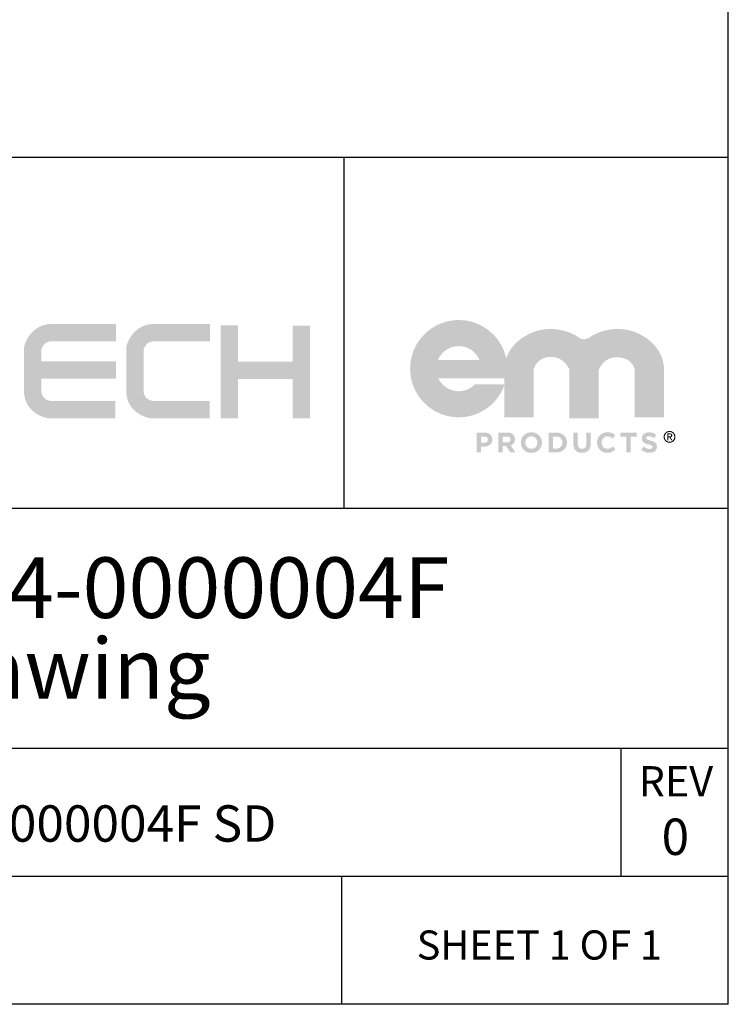
# Model space of a CAD drawing. Units: inches. Extents: x 15 to 315, y 15 to 236.
# Drawn here: x 278 to 315, y 15 to 66 of the extents above; entities that cross this region are included whole.
import ezdxf

# ---------------------------------------------------------------- set-up
doc = ezdxf.new("R2010")
doc.units = ezdxf.units.IN
doc.header["$LTSCALE"] = 30
doc.header["$MEASUREMENT"] = 0
for name, color, linetype in [('FORMAT', 7, 'Continuous'), ('LOGO_BLACK', 7, 'Continuous'), ('LOGO_BLUE', 152, 'Continuous')]:
    doc.layers.add(name, color=color, linetype=linetype)
doc.styles.add('SLDTEXTSTYLE0', font='TXT', dxfattribs={"width": 0.75})
doc.styles.add('SLDTEXTSTYLE2', font='TXT', dxfattribs={"width": 0.6875})

# ---------------------------------------------------------------- blocks, each defined once
blk = doc.blocks.new('SW_NOTE_1')
at = {"layer": 'FORMAT', "color": 0, "char_height": 3.125, "attachment_point": 2, "style": 'SLDTEXTSTYLE0'}
for s, insert in [('SAHGE0-14PF-4-0000004F', (25.439, 4.028)), ('Sales Drawing', (24.878, -0.138))]:
    blk.add_mtext(s, dxfattribs=dict(at, insert=insert))

msp = doc.modelspace()

# ---------------------------------------------------------------- hatches: boundary and pattern name
at = {"layer": 'LOGO_BLACK'}
h = msp.add_hatch(color=256, dxfattribs=at)
edge = h.paths.add_edge_path(flags=0)
edge.add_spline(control_points=[(311.6808, 45.2526), (311.6785, 46.9501), (311.6829, 47.698)], knot_values=[0, 0, 0, 1, 1, 1], weights=[1, 1, 1], degree=2, periodic=0)
edge.add_spline(control_points=[(311.6829, 47.698), (311.6868, 48.402), (311.2924, 49.0868), (310.5157, 49.495)], knot_values=[0, 0, 0, 0, 1, 1, 1, 1], weights=[1, 1, 1, 1], degree=3, periodic=0)
edge.add_spline(control_points=[(310.5157, 49.495), (310.1173, 49.7242), (309.6641, 49.8237), (309.2135, 49.8088)], knot_values=[0, 0, 0, 0, 1, 1, 1, 1], weights=[1, 1, 1, 1], degree=3, periodic=0)
edge.add_spline(control_points=[(309.2135, 49.8088), (308.7627, 49.794), (308.3146, 49.6644), (307.9263, 49.4355)], knot_values=[0, 0, 0, 0, 1, 1, 1, 1], weights=[1, 1, 1, 1], degree=3, periodic=0)
edge.add_spline(control_points=[(307.9263, 49.4355), (307.9038, 49.4146), (307.882, 49.397), (307.8602, 49.3811)], knot_values=[0, 0, 0, 0, 1, 1, 1, 1], weights=[1, 1, 1, 1], degree=3, periodic=0)
edge.add_spline(control_points=[(307.8602, 49.3811), (307.823, 49.3618), (307.7859, 49.3436), (307.7489, 49.3286)], knot_values=[0, 0, 0, 0, 1, 1, 1, 1], weights=[1, 1, 1, 1], degree=3, periodic=0)
edge.add_spline(control_points=[(307.7489, 49.3286), (307.5798, 49.2599), (307.4105, 49.25), (307.2103, 49.4355)], knot_values=[0, 0, 0, 0, 1, 1, 1, 1], weights=[1, 1, 1, 1], degree=3, periodic=0)
edge.add_spline(control_points=[(307.2103, 49.4355), (306.8219, 49.6644), (306.3737, 49.794), (305.9231, 49.8088)], knot_values=[0, 0, 0, 0, 1, 1, 1, 1], weights=[1, 1, 1, 1], degree=3, periodic=0)
edge.add_spline(control_points=[(305.9231, 49.8088), (305.4723, 49.8237), (305.0193, 49.7242), (304.6209, 49.495)], knot_values=[0, 0, 0, 0, 1, 1, 1, 1], weights=[1, 1, 1, 1], degree=3, periodic=0)
edge.add_spline(control_points=[(304.6209, 49.495), (304.0697, 49.2055), (303.7122, 48.7762), (303.5518, 48.3001)], knot_values=[0, 0, 0, 0, 1, 1, 1, 1], weights=[1, 1, 1, 1], degree=3, periodic=0)
edge.add_spline(control_points=[(303.5518, 48.3001), (303.306, 49.4255), (302.3024, 50.2708), (301.1043, 50.2708)], knot_values=[0, 0, 0, 0, 1, 1, 1, 1], weights=[1, 1, 1, 1], degree=3, periodic=0)
edge.add_spline(control_points=[(301.1043, 50.2708), (299.7229, 50.2708), (298.599, 49.147), (298.599, 47.7655)], knot_values=[0, 0, 0, 0, 1, 1, 1, 1], weights=[1, 1, 1, 1], degree=3, periodic=0)
edge.add_spline(control_points=[(298.599, 47.7655), (298.599, 46.384), (299.7229, 45.2599), (301.1043, 45.2599)], knot_values=[0, 0, 0, 0, 1, 1, 1, 1], weights=[1, 1, 1, 1], degree=3, periodic=0)
edge.add_spline(control_points=[(301.1043, 45.2599), (302.1844, 45.2599), (303.1047, 45.9478), (303.456, 46.9076)], knot_values=[0, 0, 0, 0, 1, 1, 1, 1], weights=[1, 1, 1, 1], degree=3, periodic=0)
edge.add_spline(control_points=[(303.456, 46.9076), (303.4568, 46.1349), (303.4557, 45.2526)], knot_values=[0, 0, 0, 1, 1, 1], weights=[1, 1, 1], degree=2, periodic=0)
edge.add_line((303.4557, 45.2526), (304.2225, 45.2526))
edge.add_line((304.2225, 45.2526), (304.9596, 45.2526))
edge.add_line((304.9596, 45.2526), (304.9596, 46.4877))
edge.add_line((304.9596, 46.4877), (304.9596, 47.7225))
edge.add_spline(control_points=[(304.9596, 47.7225), (304.9987, 47.8831), (305.1286, 48.0447)], knot_values=[0, 0, 0, 1, 1, 1], weights=[1, 1, 1], degree=2, periodic=0)
edge.add_spline(control_points=[(305.1286, 48.0447), (305.2583, 48.2061), (305.4788, 48.3686), (305.8409, 48.3723)], knot_values=[0, 0, 0, 0, 1, 1, 1, 1], weights=[1, 1, 1, 1], degree=3, periodic=0)
edge.add_spline(control_points=[(305.8409, 48.3723), (306.2031, 48.3761), (306.4458, 48.2085), (306.5981, 48.0403)], knot_values=[0, 0, 0, 0, 1, 1, 1, 1], weights=[1, 1, 1, 1], degree=3, periodic=0)
edge.add_spline(control_points=[(306.5981, 48.0403), (306.7503, 47.8719), (306.8119, 47.7026)], knot_values=[0, 0, 0, 1, 1, 1], weights=[1, 1, 1], degree=2, periodic=0)
edge.add_line((306.8119, 47.7026), (306.8119, 46.4578))
edge.add_line((306.8119, 46.4578), (306.8119, 45.2128))
edge.add_line((306.8119, 45.2128), (307.5688, 45.2128))
edge.add_line((307.5688, 45.2128), (307.5784, 45.2128))
edge.add_line((307.5784, 45.2128), (308.3246, 45.2128))
edge.add_line((308.3246, 45.2128), (308.3255, 45.2128))
edge.add_line((308.3255, 45.2128), (308.3255, 46.4775))
edge.add_line((308.3255, 46.4775), (308.3255, 47.7051))
edge.add_spline(control_points=[(308.3255, 47.7051), (308.3338, 47.7263), (308.3968, 47.8836), (308.5384, 48.0403)], knot_values=[0, 0, 0, 0, 1, 1, 1, 1], weights=[1, 1, 1, 1], degree=3, periodic=0)
edge.add_spline(control_points=[(308.5384, 48.0403), (308.6199, 48.1302), (308.7273, 48.2197), (308.8649, 48.283)], knot_values=[0, 0, 0, 0, 1, 1, 1, 1], weights=[1, 1, 1, 1], degree=3, periodic=0)
edge.add_spline(control_points=[(308.8649, 48.283), (308.9719, 48.3214), (309.0987, 48.346), (309.2494, 48.3474)], knot_values=[0, 0, 0, 0, 1, 1, 1, 1], weights=[1, 1, 1, 1], degree=3, periodic=0)
edge.add_spline(control_points=[(309.2494, 48.3474), (309.4759, 48.3497), (309.6643, 48.2963), (309.8176, 48.2205)], knot_values=[0, 0, 0, 0, 1, 1, 1, 1], weights=[1, 1, 1, 1], degree=3, periodic=0)
edge.add_spline(control_points=[(309.8176, 48.2205), (309.8962, 48.1676), (309.9587, 48.1059), (310.008, 48.0447)], knot_values=[0, 0, 0, 0, 1, 1, 1, 1], weights=[1, 1, 1, 1], degree=3, periodic=0)
edge.add_spline(control_points=[(310.008, 48.0447), (310.1377, 47.8831), (310.1768, 47.7225)], knot_values=[0, 0, 0, 1, 1, 1], weights=[1, 1, 1], degree=2, periodic=0)
edge.add_line((310.1768, 47.7225), (310.1768, 46.4877))
edge.add_line((310.1768, 46.4877), (310.1768, 45.2526))
edge.add_line((310.1768, 45.2526), (310.9141, 45.2526))
edge.add_line((310.9141, 45.2526), (311.6808, 45.2526))
edge = h.paths.add_edge_path(flags=0)
edge.add_line((302.1729, 48.2197), (300.0359, 48.2197))
edge.add_spline(control_points=[(300.0359, 48.2197), (300.2131, 48.6347), (300.6253, 48.9264), (301.1043, 48.9264)], knot_values=[0, 0, 0, 0, 1, 1, 1, 1], weights=[1, 1, 1, 1], degree=3, periodic=0)
edge.add_spline(control_points=[(301.1043, 48.9264), (301.5835, 48.9264), (301.9956, 48.6347), (302.1729, 48.2197)], knot_values=[0, 0, 0, 0, 1, 1, 1, 1], weights=[1, 1, 1, 1], degree=3, periodic=0)
edge = h.paths.add_edge_path(flags=0)
edge.add_line((302.158, 47.2709), (303.4553, 47.2709))
edge.add_spline(control_points=[(303.4553, 47.2709), (303.4555, 47.1736), (303.4557, 47.0715), (303.4558, 46.9666)], knot_values=[0, 0, 0, 0, 1, 1, 1, 1], weights=[1, 1, 1, 1], degree=3, periodic=0)
edge.add_line((303.4558, 46.9666), (301.945, 46.9666))
edge.add_spline(control_points=[(301.945, 46.9666), (301.7334, 46.7439), (301.4351, 46.6045), (301.1043, 46.6045)], knot_values=[0, 0, 0, 0, 1, 1, 1, 1], weights=[1, 1, 1, 1], degree=3, periodic=0)
edge.add_spline(control_points=[(301.1043, 46.6045), (300.6407, 46.6045), (300.2399, 46.8777), (300.054, 47.2715)], knot_values=[0, 0, 0, 0, 1, 1, 1, 1], weights=[1, 1, 1, 1], degree=3, periodic=0)
edge.add_line((300.054, 47.2715), (302.1548, 47.2715))
edge.add_spline(control_points=[(302.1548, 47.2715), (302.1548, 47.2712), (302.158, 47.2709)], knot_values=[0, 0, 0, 1, 1, 1], weights=[1, 1, 1], degree=2, periodic=0)
h = msp.add_hatch(color=256, dxfattribs=at)
edge = h.paths.add_edge_path(flags=0)
edge.add_spline(control_points=[(302.8337, 44.1114), (302.8337, 43.8746), (302.6495, 43.7519), (302.42, 43.7519)], knot_values=[0, 0, 0, 0, 1, 1, 1, 1], weights=[1, 1, 1, 1], degree=3, periodic=0)
edge.add_line((302.42, 43.7519), (302.2488, 43.7519))
edge.add_line((302.2488, 43.7519), (302.2488, 43.4447))
edge.add_line((302.2488, 43.4447), (302.0237, 43.4447))
edge.add_line((302.0237, 43.4447), (302.0237, 44.4682))
edge.add_line((302.0237, 44.4682), (302.4418, 44.4682))
edge.add_spline(control_points=[(302.4418, 44.4682), (302.686, 44.4682), (302.8337, 44.3235), (302.8337, 44.1144)], knot_values=[0, 0, 0, 0, 1, 1, 1, 1], weights=[1, 1, 1, 1], degree=3, periodic=0)
edge.add_line((302.8337, 44.1144), (302.8337, 44.1114))
edge = h.paths.add_edge_path(flags=0)
edge.add_line((302.2488, 43.9521), (302.4272, 43.9521))
edge.add_spline(control_points=[(302.4272, 43.9521), (302.5398, 43.9521), (302.6056, 44.0194), (302.6056, 44.1071)], knot_values=[0, 0, 0, 0, 1, 1, 1, 1], weights=[1, 1, 1, 1], degree=3, periodic=0)
edge.add_line((302.6056, 44.1071), (302.6056, 44.11))
edge.add_spline(control_points=[(302.6056, 44.11), (302.6056, 44.2109), (302.5354, 44.2649), (302.4229, 44.2649)], knot_values=[0, 0, 0, 0, 1, 1, 1, 1], weights=[1, 1, 1, 1], degree=3, periodic=0)
edge.add_line((302.4229, 44.2649), (302.2488, 44.2649))
edge.add_line((302.2488, 44.2649), (302.2488, 43.9521))
h = msp.add_hatch(color=256, dxfattribs=at)
edge = h.paths.add_edge_path(flags=0)
edge.add_spline(control_points=[(304.0006, 44.1275), (304.0006, 43.9623), (303.9114, 43.8585), (303.7814, 43.8103)], knot_values=[0, 0, 0, 0, 1, 1, 1, 1], weights=[1, 1, 1, 1], degree=3, periodic=0)
edge.add_line((303.7814, 43.8103), (304.0314, 43.4447))
edge.add_line((304.0314, 43.4447), (303.7682, 43.4447))
edge.add_line((303.7682, 43.4447), (303.5489, 43.7723))
edge.add_line((303.5489, 43.7723), (303.372, 43.7723))
edge.add_line((303.372, 43.7723), (303.372, 43.4447))
edge.add_line((303.372, 43.4447), (303.1468, 43.4447))
edge.add_line((303.1468, 43.4447), (303.1468, 44.4681))
edge.add_line((303.1468, 44.4681), (303.6147, 44.4681))
edge.add_spline(control_points=[(303.6147, 44.4681), (303.8559, 44.4681), (304.0006, 44.341), (304.0006, 44.1303)], knot_values=[0, 0, 0, 0, 1, 1, 1, 1], weights=[1, 1, 1, 1], degree=3, periodic=0)
edge.add_line((304.0006, 44.1303), (304.0006, 44.1275))
edge = h.paths.add_edge_path(flags=0)
edge.add_line((303.372, 43.971), (303.6, 43.971))
edge.add_spline(control_points=[(303.6, 43.971), (303.7097, 43.971), (303.7726, 44.0296), (303.7726, 44.1158)], knot_values=[0, 0, 0, 0, 1, 1, 1, 1], weights=[1, 1, 1, 1], degree=3, periodic=0)
edge.add_line((303.7726, 44.1158), (303.7726, 44.1187))
edge.add_spline(control_points=[(303.7726, 44.1187), (303.7726, 44.2153), (303.7053, 44.265), (303.5956, 44.265)], knot_values=[0, 0, 0, 0, 1, 1, 1, 1], weights=[1, 1, 1, 1], degree=3, periodic=0)
edge.add_line((303.5956, 44.265), (303.372, 44.265))
edge.add_line((303.372, 44.265), (303.372, 43.971))
h = msp.add_hatch(color=256, dxfattribs=at)
edge = h.paths.add_edge_path(flags=0)
edge.add_spline(control_points=[(305.3928, 43.9565), (305.3928, 43.6655), (305.1633, 43.4273), (304.8476, 43.4273)], knot_values=[0, 0, 0, 0, 1, 1, 1, 1], weights=[1, 1, 1, 1], degree=3, periodic=0)
edge.add_spline(control_points=[(304.8476, 43.4273), (304.5317, 43.4273), (304.3051, 43.6626), (304.3051, 43.9535)], knot_values=[0, 0, 0, 0, 1, 1, 1, 1], weights=[1, 1, 1, 1], degree=3, periodic=0)
edge.add_line((304.3051, 43.9535), (304.3051, 43.9565))
edge.add_spline(control_points=[(304.3051, 43.9565), (304.3051, 44.2474), (304.5346, 44.4857), (304.8505, 44.4857)], knot_values=[0, 0, 0, 0, 1, 1, 1, 1], weights=[1, 1, 1, 1], degree=3, periodic=0)
edge.add_spline(control_points=[(304.8505, 44.4857), (305.1663, 44.4857), (305.3928, 44.2503), (305.3928, 43.9594)], knot_values=[0, 0, 0, 0, 1, 1, 1, 1], weights=[1, 1, 1, 1], degree=3, periodic=0)
edge.add_line((305.3928, 43.9594), (305.3928, 43.9565))
edge = h.paths.add_edge_path(flags=0)
edge.add_spline(control_points=[(304.5405, 43.9565), (304.5405, 43.781), (304.6692, 43.6348), (304.8505, 43.6348)], knot_values=[0, 0, 0, 0, 1, 1, 1, 1], weights=[1, 1, 1, 1], degree=3, periodic=0)
edge.add_spline(control_points=[(304.8505, 43.6348), (305.0318, 43.6348), (305.1575, 43.778), (305.1575, 43.9535)], knot_values=[0, 0, 0, 0, 1, 1, 1, 1], weights=[1, 1, 1, 1], degree=3, periodic=0)
edge.add_line((305.1575, 43.9535), (305.1575, 43.9565))
edge.add_spline(control_points=[(305.1575, 43.9565), (305.1575, 44.132), (305.0289, 44.2782), (304.8476, 44.2782)], knot_values=[0, 0, 0, 0, 1, 1, 1, 1], weights=[1, 1, 1, 1], degree=3, periodic=0)
edge.add_spline(control_points=[(304.8476, 44.2782), (304.6663, 44.2782), (304.5405, 44.1349), (304.5405, 43.9594)], knot_values=[0, 0, 0, 0, 1, 1, 1, 1], weights=[1, 1, 1, 1], degree=3, periodic=0)
edge.add_line((304.5405, 43.9594), (304.5405, 43.9565))
h = msp.add_hatch(color=256, dxfattribs=at)
edge = h.paths.add_edge_path(flags=0)
edge.add_spline(control_points=[(306.6826, 43.9565), (306.6826, 43.6684), (306.4604, 43.4447), (306.1389, 43.4447)], knot_values=[0, 0, 0, 0, 1, 1, 1, 1], weights=[1, 1, 1, 1], degree=3, periodic=0)
edge.add_line((306.1389, 43.4447), (305.7397, 43.4447))
edge.add_line((305.7397, 43.4447), (305.7397, 44.4682))
edge.add_line((305.7397, 44.4682), (306.1389, 44.4682))
edge.add_spline(control_points=[(306.1389, 44.4682), (306.4604, 44.4682), (306.6826, 44.2474), (306.6826, 43.9594)], knot_values=[0, 0, 0, 0, 1, 1, 1, 1], weights=[1, 1, 1, 1], degree=3, periodic=0)
edge.add_line((306.6826, 43.9594), (306.6826, 43.9565))
edge = h.paths.add_edge_path(flags=0)
edge.add_line((305.9648, 43.648), (306.1389, 43.648))
edge.add_spline(control_points=[(306.1389, 43.648), (306.3231, 43.648), (306.4473, 43.7723), (306.4473, 43.9535)], knot_values=[0, 0, 0, 0, 1, 1, 1, 1], weights=[1, 1, 1, 1], degree=3, periodic=0)
edge.add_line((306.4473, 43.9535), (306.4473, 43.9565))
edge.add_spline(control_points=[(306.4473, 43.9565), (306.4473, 44.1378), (306.3231, 44.2649), (306.1389, 44.2649)], knot_values=[0, 0, 0, 0, 1, 1, 1, 1], weights=[1, 1, 1, 1], degree=3, periodic=0)
edge.add_line((306.1389, 44.2649), (305.9648, 44.2649))
edge.add_line((305.9648, 44.2649), (305.9648, 43.648))
h = msp.add_hatch(color=256, dxfattribs=at)
edge = h.paths.add_edge_path(flags=0)
edge.add_spline(control_points=[(307.9053, 43.8907), (307.9053, 43.5807), (307.7313, 43.4287), (307.4565, 43.4287)], knot_values=[0, 0, 0, 0, 1, 1, 1, 1], weights=[1, 1, 1, 1], degree=3, periodic=0)
edge.add_spline(control_points=[(307.4565, 43.4287), (307.1816, 43.4287), (307.0134, 43.5822), (307.0134, 43.8833)], knot_values=[0, 0, 0, 0, 1, 1, 1, 1], weights=[1, 1, 1, 1], degree=3, periodic=0)
edge.add_line((307.0134, 43.8833), (307.0134, 44.4682))
edge.add_line((307.0134, 44.4682), (307.2386, 44.4682))
edge.add_line((307.2386, 44.4682), (307.2386, 43.8892))
edge.add_spline(control_points=[(307.2386, 43.8892), (307.2386, 43.7226), (307.3219, 43.6362), (307.4594, 43.6362)], knot_values=[0, 0, 0, 0, 1, 1, 1, 1], weights=[1, 1, 1, 1], degree=3, periodic=0)
edge.add_spline(control_points=[(307.4594, 43.6362), (307.5967, 43.6362), (307.6802, 43.7196), (307.6802, 43.8819)], knot_values=[0, 0, 0, 0, 1, 1, 1, 1], weights=[1, 1, 1, 1], degree=3, periodic=0)
edge.add_line((307.6802, 43.8819), (307.6802, 44.4682))
edge.add_line((307.6802, 44.4682), (307.9053, 44.4682))
edge.add_line((307.9053, 44.4682), (307.9053, 43.8907))
h = msp.add_hatch(color=256, dxfattribs=at)
edge = h.paths.add_edge_path(flags=0)
edge.add_spline(control_points=[(309.1805, 43.61), (309.0753, 43.4974), (308.9583, 43.4272), (308.7608, 43.4272)], knot_values=[0, 0, 0, 0, 1, 1, 1, 1], weights=[1, 1, 1, 1], degree=3, periodic=0)
edge.add_spline(control_points=[(308.7608, 43.4272), (308.4596, 43.4272), (308.2359, 43.6596), (308.2359, 43.9535)], knot_values=[0, 0, 0, 0, 1, 1, 1, 1], weights=[1, 1, 1, 1], degree=3, periodic=0)
edge.add_line((308.2359, 43.9535), (308.2359, 43.9564))
edge.add_spline(control_points=[(308.2359, 43.9564), (308.2359, 44.2475), (308.4552, 44.4857), (308.7697, 44.4857)], knot_values=[0, 0, 0, 0, 1, 1, 1, 1], weights=[1, 1, 1, 1], degree=3, periodic=0)
edge.add_spline(control_points=[(308.7697, 44.4857), (308.9627, 44.4857), (309.0781, 44.4214), (309.1732, 44.3278)], knot_values=[0, 0, 0, 0, 1, 1, 1, 1], weights=[1, 1, 1, 1], degree=3, periodic=0)
edge.add_line((309.1732, 44.3278), (309.0298, 44.1625))
edge.add_spline(control_points=[(309.0298, 44.1625), (308.9509, 44.2343), (308.8706, 44.2782), (308.7682, 44.2782)], knot_values=[0, 0, 0, 0, 1, 1, 1, 1], weights=[1, 1, 1, 1], degree=3, periodic=0)
edge.add_spline(control_points=[(308.7682, 44.2782), (308.5956, 44.2782), (308.4713, 44.1349), (308.4713, 43.9594)], knot_values=[0, 0, 0, 0, 1, 1, 1, 1], weights=[1, 1, 1, 1], degree=3, periodic=0)
edge.add_line((308.4713, 43.9594), (308.4713, 43.9564))
edge.add_spline(control_points=[(308.4713, 43.9564), (308.4713, 43.781), (308.5927, 43.6347), (308.7682, 43.6347)], knot_values=[0, 0, 0, 0, 1, 1, 1, 1], weights=[1, 1, 1, 1], degree=3, periodic=0)
edge.add_spline(control_points=[(308.7682, 43.6347), (308.8852, 43.6347), (308.9568, 43.6817), (309.0371, 43.7548)], knot_values=[0, 0, 0, 0, 1, 1, 1, 1], weights=[1, 1, 1, 1], degree=3, periodic=0)
edge.add_line((309.0371, 43.7548), (309.1805, 43.61))
msp.add_hatch(color=256, dxfattribs=at).paths.add_polyline_path([(310.2818, 44.2606), (309.9702, 44.2606), (309.9702, 43.4447), (309.745, 43.4447), (309.745, 44.2606), (309.4337, 44.2606), (309.4337, 44.4683), (310.2818, 44.4683)], flags=0)
h = msp.add_hatch(color=256, dxfattribs=at)
edge = h.paths.add_edge_path(flags=0)
edge.add_spline(control_points=[(311.3185, 43.7473), (311.3185, 43.5442), (311.1635, 43.4301), (310.9427, 43.4301)], knot_values=[0, 0, 0, 0, 1, 1, 1, 1], weights=[1, 1, 1, 1], degree=3, periodic=0)
edge.add_spline(control_points=[(310.9427, 43.4301), (310.7878, 43.4301), (310.6314, 43.4842), (310.5085, 43.5939)], knot_values=[0, 0, 0, 0, 1, 1, 1, 1], weights=[1, 1, 1, 1], degree=3, periodic=0)
edge.add_line((310.5085, 43.5939), (310.6416, 43.7533))
edge.add_spline(control_points=[(310.6416, 43.7533), (310.7336, 43.6773), (310.8302, 43.6289), (310.9471, 43.6289)], knot_values=[0, 0, 0, 0, 1, 1, 1, 1], weights=[1, 1, 1, 1], degree=3, periodic=0)
edge.add_spline(control_points=[(310.9471, 43.6289), (311.0391, 43.6289), (311.0948, 43.6655), (311.0948, 43.7255)], knot_values=[0, 0, 0, 0, 1, 1, 1, 1], weights=[1, 1, 1, 1], degree=3, periodic=0)
edge.add_line((311.0948, 43.7255), (311.0948, 43.7284))
edge.add_spline(control_points=[(311.0948, 43.7284), (311.0948, 43.7854), (311.0597, 43.8146), (310.8887, 43.8585)], knot_values=[0, 0, 0, 0, 1, 1, 1, 1], weights=[1, 1, 1, 1], degree=3, periodic=0)
edge.add_spline(control_points=[(310.8887, 43.8585), (310.6825, 43.9112), (310.5494, 43.9681), (310.5494, 44.1714)], knot_values=[0, 0, 0, 0, 1, 1, 1, 1], weights=[1, 1, 1, 1], degree=3, periodic=0)
edge.add_line((310.5494, 44.1714), (310.5494, 44.1744))
edge.add_spline(control_points=[(310.5494, 44.1744), (310.5494, 44.36), (310.6985, 44.4828), (310.9076, 44.4828)], knot_values=[0, 0, 0, 0, 1, 1, 1, 1], weights=[1, 1, 1, 1], degree=3, periodic=0)
edge.add_spline(control_points=[(310.9076, 44.4828), (311.0568, 44.4828), (311.184, 44.4361), (311.2877, 44.3527)], knot_values=[0, 0, 0, 0, 1, 1, 1, 1], weights=[1, 1, 1, 1], degree=3, periodic=0)
edge.add_line((311.2877, 44.3527), (311.1708, 44.1831))
edge.add_spline(control_points=[(311.1708, 44.1831), (311.0802, 44.246), (310.9909, 44.284), (310.9047, 44.284)], knot_values=[0, 0, 0, 0, 1, 1, 1, 1], weights=[1, 1, 1, 1], degree=3, periodic=0)
edge.add_spline(control_points=[(310.9047, 44.284), (310.8185, 44.284), (310.7731, 44.2445), (310.7731, 44.1947)], knot_values=[0, 0, 0, 0, 1, 1, 1, 1], weights=[1, 1, 1, 1], degree=3, periodic=0)
edge.add_line((310.7731, 44.1947), (310.7731, 44.1918))
edge.add_spline(control_points=[(310.7731, 44.1918), (310.7731, 44.1247), (310.8171, 44.1027), (310.9939, 44.0574)], knot_values=[0, 0, 0, 0, 1, 1, 1, 1], weights=[1, 1, 1, 1], degree=3, periodic=0)
edge.add_spline(control_points=[(310.9939, 44.0574), (311.2015, 44.0032), (311.3185, 43.9286), (311.3185, 43.7504)], knot_values=[0, 0, 0, 0, 1, 1, 1, 1], weights=[1, 1, 1, 1], degree=3, periodic=0)
edge.add_line((311.3185, 43.7504), (311.3185, 43.7473))
h = msp.add_hatch(color=256, dxfattribs=at)
edge = h.paths.add_edge_path(flags=0)
edge.add_spline(control_points=[(311.9702, 44.5516), (312.1352, 44.5516), (312.2755, 44.424), (312.2755, 44.2506)], knot_values=[0, 0, 0, 0, 1, 1, 1, 1], weights=[1, 1, 1, 1], degree=3, periodic=0)
edge.add_spline(control_points=[(312.2755, 44.2506), (312.2755, 44.0756), (312.1352, 43.9475), (311.9702, 43.9475)], knot_values=[0, 0, 0, 0, 1, 1, 1, 1], weights=[1, 1, 1, 1], degree=3, periodic=0)
edge.add_spline(control_points=[(311.9702, 43.9475), (311.8044, 43.9475), (311.6639, 44.0756), (311.6639, 44.2506)], knot_values=[0, 0, 0, 0, 1, 1, 1, 1], weights=[1, 1, 1, 1], degree=3, periodic=0)
edge.add_spline(control_points=[(311.6639, 44.2506), (311.6639, 44.424), (311.8044, 44.5516), (311.9702, 44.5516)], knot_values=[0, 0, 0, 0, 1, 1, 1, 1], weights=[1, 1, 1, 1], degree=3, periodic=0)
edge = h.paths.add_edge_path(flags=0)
edge.add_spline(control_points=[(311.9702, 43.9981), (312.1068, 43.9981), (312.2146, 44.1049), (312.2146, 44.2506)], knot_values=[0, 0, 0, 0, 1, 1, 1, 1], weights=[1, 1, 1, 1], degree=3, periodic=0)
edge.add_spline(control_points=[(312.2146, 44.2506), (312.2146, 44.3935), (312.1068, 44.5015), (311.9702, 44.5015)], knot_values=[0, 0, 0, 0, 1, 1, 1, 1], weights=[1, 1, 1, 1], degree=3, periodic=0)
edge.add_spline(control_points=[(311.9702, 44.5015), (311.8322, 44.5015), (311.7244, 44.3935), (311.7244, 44.2506)], knot_values=[0, 0, 0, 0, 1, 1, 1, 1], weights=[1, 1, 1, 1], degree=3, periodic=0)
edge.add_spline(control_points=[(311.7244, 44.2506), (311.7244, 44.1049), (311.8322, 43.9981), (311.9702, 43.9981)], knot_values=[0, 0, 0, 0, 1, 1, 1, 1], weights=[1, 1, 1, 1], degree=3, periodic=0)
h = msp.add_hatch(dxfattribs=at)
h.set_pattern_fill('ANSI31', color=256, scale=30, style=0)
edge = h.paths.add_edge_path(flags=0)
edge.add_spline(control_points=[(312.1094, 44.3249), (312.1094, 44.2623), (312.0702, 44.2353), (312.0193, 44.2289)], knot_values=[0, 0, 0, 0, 1, 1, 1, 1], weights=[1, 1, 1, 1], degree=3, periodic=0)
edge.add_line((312.0193, 44.2289), (312.1182, 44.0756))
edge.add_line((312.1182, 44.0756), (312.059, 44.0756))
edge.add_line((312.059, 44.0756), (311.9672, 44.2263))
edge.add_line((311.9672, 44.2263), (311.9067, 44.2263))
edge.add_line((311.9067, 44.2263), (311.9067, 44.0756))
edge.add_line((311.9067, 44.0756), (311.8538, 44.0756))
edge.add_line((311.8538, 44.0756), (311.8538, 44.424))
edge.add_line((311.8538, 44.424), (311.9862, 44.424))
edge.add_spline(control_points=[(311.9862, 44.424), (312.0684, 44.424), (312.1094, 44.3935), (312.1094, 44.3249)], knot_values=[0, 0, 0, 0, 1, 1, 1, 1], weights=[1, 1, 1, 1], degree=3, periodic=0)
edge = h.paths.add_edge_path(flags=0)
edge.add_spline(control_points=[(311.9699, 44.2712), (312.0146, 44.2712), (312.0545, 44.2744), (312.0545, 44.3281)], knot_values=[0, 0, 0, 0, 1, 1, 1, 1], weights=[1, 1, 1, 1], degree=3, periodic=0)
edge.add_spline(control_points=[(312.0545, 44.3281), (312.0545, 44.3711), (312.0152, 44.3792), (311.9783, 44.3792)], knot_values=[0, 0, 0, 0, 1, 1, 1, 1], weights=[1, 1, 1, 1], degree=3, periodic=0)
edge.add_line((311.9783, 44.3792), (311.9067, 44.3792))
edge.add_line((311.9067, 44.3792), (311.9067, 44.2712))
edge.add_line((311.9067, 44.2712), (311.9699, 44.2712))
h = msp.add_hatch(color=256, dxfattribs=at)
edge = h.paths.add_edge_path(flags=0)
edge.add_spline(control_points=[(312.1094, 44.3249), (312.1094, 44.2623), (312.0702, 44.2353), (312.0193, 44.2289)], knot_values=[0, 0, 0, 0, 1, 1, 1, 1], weights=[1, 1, 1, 1], degree=3, periodic=0)
edge.add_line((312.0193, 44.2289), (312.1182, 44.0756))
edge.add_line((312.1182, 44.0756), (312.059, 44.0756))
edge.add_line((312.059, 44.0756), (311.9672, 44.2263))
edge.add_line((311.9672, 44.2263), (311.9067, 44.2263))
edge.add_line((311.9067, 44.2263), (311.9067, 44.0756))
edge.add_line((311.9067, 44.0756), (311.8538, 44.0756))
edge.add_line((311.8538, 44.0756), (311.8538, 44.424))
edge.add_line((311.8538, 44.424), (311.9862, 44.424))
edge.add_spline(control_points=[(311.9862, 44.424), (312.0684, 44.424), (312.1094, 44.3935), (312.1094, 44.3249)], knot_values=[0, 0, 0, 0, 1, 1, 1, 1], weights=[1, 1, 1, 1], degree=3, periodic=0)
edge = h.paths.add_edge_path(flags=0)
edge.add_spline(control_points=[(311.9699, 44.2712), (312.0146, 44.2712), (312.0545, 44.2744), (312.0545, 44.3281)], knot_values=[0, 0, 0, 0, 1, 1, 1, 1], weights=[1, 1, 1, 1], degree=3, periodic=0)
edge.add_spline(control_points=[(312.0545, 44.3281), (312.0545, 44.3711), (312.0152, 44.3792), (311.9783, 44.3792)], knot_values=[0, 0, 0, 0, 1, 1, 1, 1], weights=[1, 1, 1, 1], degree=3, periodic=0)
edge.add_line((311.9783, 44.3792), (311.9067, 44.3792))
edge.add_line((311.9067, 44.3792), (311.9067, 44.2712))
edge.add_line((311.9067, 44.2712), (311.9699, 44.2712))
at = {"layer": 'LOGO_BLUE'}
h = msp.add_hatch(color=256, dxfattribs=at)
edge = h.paths.add_edge_path(flags=0)
edge.add_spline(control_points=[(280.0599, 50.0658), (279.2034, 50.0291), (278.8065, 49.3138), (278.7122, 48.9404)], knot_values=[0, 0, 0, 0, 1, 1, 1, 1], weights=[1, 1, 1, 1], degree=3, periodic=0)
edge.add_line((278.7122, 48.9404), (278.6991, 48.8874))
edge.add_line((278.6991, 48.8874), (278.6991, 46.6672))
edge.add_spline(control_points=[(278.6991, 46.6672), (278.6647, 45.7059), (279.4593, 45.2992), (279.8845, 45.22)], knot_values=[0, 0, 0, 0, 1, 1, 1, 1], weights=[1, 1, 1, 1], degree=3, periodic=0)
edge.add_line((279.8845, 45.22), (279.9249, 45.2125))
edge.add_line((279.9249, 45.2125), (283.4035, 45.2125))
edge.add_line((283.4035, 45.2125), (283.4035, 46.1067))
edge.add_spline(control_points=[(283.4035, 46.1067), (280.1386, 46.1067), (280.0244, 46.1067)], knot_values=[0, 0, 0, 1, 1, 1], weights=[1, 1, 1], degree=2, periodic=0)
edge.add_spline(control_points=[(280.0244, 46.1067), (279.8965, 46.1383), (279.5929, 46.2503), (279.5929, 46.6264)], knot_values=[0, 0, 0, 0, 1, 1, 1, 1], weights=[1, 1, 1, 1], degree=3, periodic=0)
edge.add_spline(control_points=[(279.5929, 46.6264), (279.5929, 46.6293), (279.5929, 46.9), (279.5929, 47.2469)], knot_values=[0, 0, 0, 0, 1, 1, 1, 1], weights=[1, 1, 1, 1], degree=3, periodic=0)
edge.add_line((279.5929, 47.2469), (283.4346, 47.2469))
edge.add_line((283.4346, 47.2469), (283.4346, 48.1418))
edge.add_line((283.4346, 48.1418), (279.5929, 48.1418))
edge.add_spline(control_points=[(279.5929, 48.1418), (279.5929, 48.4588), (279.5929, 48.714), (279.5929, 48.7593)], knot_values=[0, 0, 0, 0, 1, 1, 1, 1], weights=[1, 1, 1, 1], degree=3, periodic=0)
edge.add_spline(control_points=[(279.5929, 48.7593), (279.6278, 48.8621), (279.7517, 49.1579), (280.0793, 49.1719)], knot_values=[0, 0, 0, 0, 1, 1, 1, 1], weights=[1, 1, 1, 1], degree=3, periodic=0)
edge.add_line((280.0793, 49.1719), (283.4346, 49.1717))
edge.add_line((283.4346, 49.1717), (283.4346, 50.0658))
edge.add_line((283.4346, 50.0658), (280.0599, 50.0658))
h = msp.add_hatch(color=256, dxfattribs=at)
edge = h.paths.add_edge_path(flags=0)
edge.add_spline(control_points=[(285.3277, 50.0658), (284.4709, 50.0291), (284.0747, 49.3133), (283.9816, 48.9404)], knot_values=[0, 0, 0, 0, 1, 1, 1, 1], weights=[1, 1, 1, 1], degree=3, periodic=0)
edge.add_line((283.9816, 48.9404), (283.9678, 48.8867))
edge.add_line((283.9678, 48.8867), (283.9678, 46.6672))
edge.add_spline(control_points=[(283.9678, 46.6672), (283.9323, 45.7064), (284.7272, 45.2992), (285.1538, 45.22)], knot_values=[0, 0, 0, 0, 1, 1, 1, 1], weights=[1, 1, 1, 1], degree=3, periodic=0)
edge.add_line((285.1538, 45.22), (285.1929, 45.2125))
edge.add_line((285.1929, 45.2125), (288.2581, 45.2125))
edge.add_line((288.2581, 45.2125), (288.2581, 46.1067))
edge.add_spline(control_points=[(288.2581, 46.1067), (285.4069, 46.1067), (285.2926, 46.1067)], knot_values=[0, 0, 0, 1, 1, 1], weights=[1, 1, 1], degree=2, periodic=0)
edge.add_spline(control_points=[(285.2926, 46.1067), (285.166, 46.1383), (284.8613, 46.2503), (284.8613, 46.6255)], knot_values=[0, 0, 0, 0, 1, 1, 1, 1], weights=[1, 1, 1, 1], degree=3, periodic=0)
edge.add_spline(control_points=[(284.8613, 46.6255), (284.8613, 46.6339), (284.8625, 48.6242), (284.8625, 48.7593)], knot_values=[0, 0, 0, 0, 1, 1, 1, 1], weights=[1, 1, 1, 1], degree=3, periodic=0)
edge.add_spline(control_points=[(284.8625, 48.7593), (284.896, 48.8621), (285.0215, 49.1579), (285.3473, 49.1719)], knot_values=[0, 0, 0, 0, 1, 1, 1, 1], weights=[1, 1, 1, 1], degree=3, periodic=0)
edge.add_line((285.3473, 49.1719), (288.2888, 49.1717))
edge.add_line((288.2888, 49.1717), (288.2888, 50.0658))
edge.add_line((288.2888, 50.0658), (285.3277, 50.0658))
msp.add_hatch(color=256, dxfattribs=at).paths.add_polyline_path([(293.4389, 49.9804), (292.5441, 49.9804), (292.5441, 48.1293), (289.7197, 48.1293), (289.7197, 49.9976), (288.8263, 49.9976), (288.8263, 45.2125), (289.7197, 45.2125), (289.7197, 47.2355), (292.5441, 47.2355), (292.5441, 45.2125), (293.4389, 45.2125)], flags=0)

# ---------------------------------------------------------------- linework, layer by layer
at = {"layer": 'FORMAT'}
for p, q in [((314.9999, 15), (314.9999, 236.25)), ((314.9999, 58.6457), (233.9999, 58.6457)), ((295.2035, 40.5757), (295.2035, 58.6457)), ((233.9999, 40.5757), (314.9999, 40.5757)), ((233.9999, 28.2), (314.9999, 28.2)), ((309.4514, 28.2), (309.4514, 21.6)), ((233.9999, 21.6), (314.9999, 21.6)), ((295.0557, 21.6), (295.0557, 15)), ((314.9999, 15), (14.9999, 15))]:
    msp.add_line(p, q, dxfattribs=at)

# ---------------------------------------------------------------- block references
msp.add_blockref('SW_NOTE_1', (249.4134, 34.0108), dxfattribs=at)

# ---------------------------------------------------------------- texts
for s, insert, char_height, attachment_point, style in [('REV', (310.379, 27.2763), 1.5625, 1, 'SLDTEXTSTYLE0'), ('SAHGE0-14PF-4-0000004F SD', (274.3059, 25.2574), 1.875, 2, 'SLDTEXTSTYLE0'), ('0', (312.27, 24.5742), 1.875, 2, 'SLDTEXTSTYLE0'), ('SHEET 1 OF 1', (305.2577, 18.8062), 1.5, 2, 'SLDTEXTSTYLE2')]:
    msp.add_mtext(s, dxfattribs=dict(at, insert=insert, char_height=char_height, attachment_point=attachment_point, style=style))

doc.saveas('drawing.dxf')
